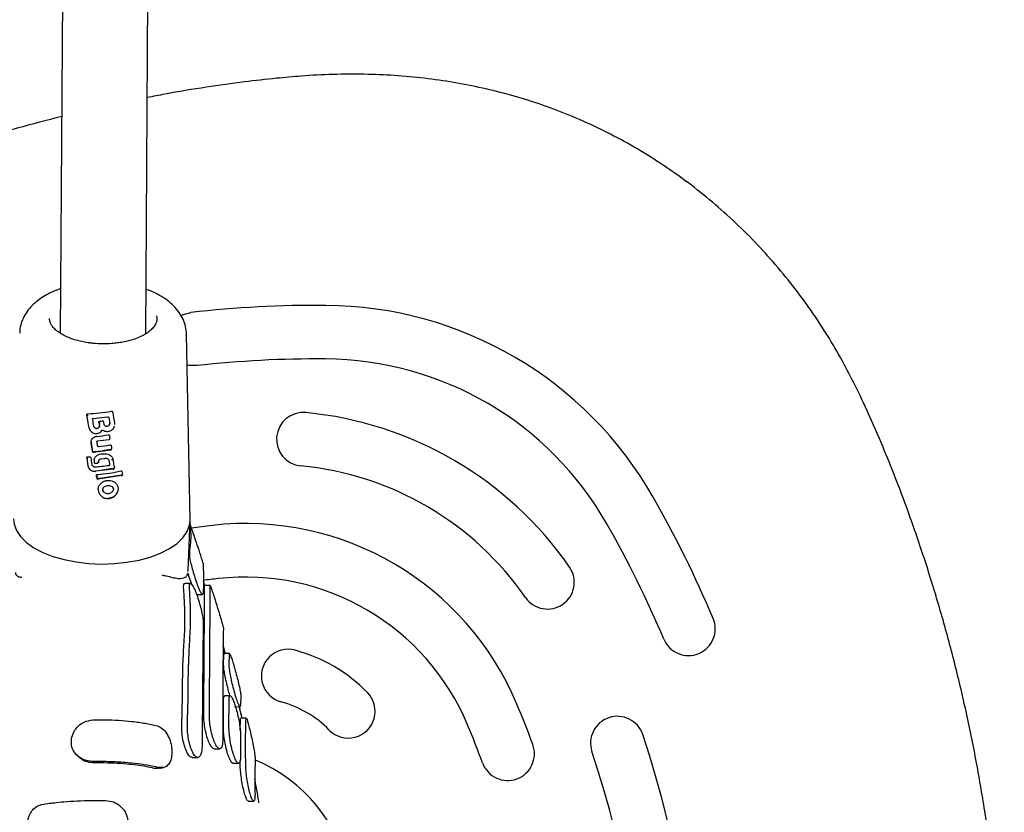
# Model space of a CAD drawing. Units: millimetres. Extents: x -1209 to 21000, y 0 to 11563.
# Drawn here: x 8823 to 9007, y 4092 to 4240 of the extents above; entities that cross this region are included whole.
import ezdxf

# ---------------------------------------------------------------- set-up
doc = ezdxf.new("R2010")
doc.units = ezdxf.units.MM

# ---------------------------------------------------------------- blocks, each defined once
blk = doc.blocks.new('9403 - DWG')
at = {"color": 7, "linetype": 'Continuous', "lineweight": 25}
for p, q in [((21386.48, 38229.79), (21386.48, 38109.74)), ((21402.48, 38109.74), (21402.48, 38229.79)), ((21410.97, 38075.01), (21410.07, 38109.73)), ((21391.58, 38094.55), (21391.58, 38094.5)), ((21391.58, 38094.52), (21391.59, 38094.45)), ((21391.58, 38094.52), (21391.58, 38094.52)), ((21391.58, 38094.5), (21391.58, 38094.5)), ((21392, 38092.06), (21391.58, 38094.48)), ((21392.76, 38093.86), (21395.42, 38094.18)), ((21393.8, 38093.16), (21393.8, 38093.13)), ((21393.8, 38093.15), (21393.81, 38093.08)), ((21393.8, 38093.11), (21393.91, 38092.52)), ((21393.81, 38093.09), (21393.91, 38092.5)), ((21395.65, 38094.04), (21395.84, 38092.98)), ((21395.66, 38094.03), (21395.85, 38092.96)), ((21396.75, 38092.89), (21396.74, 38092.75)), ((21392.38, 38089.47), (21392.39, 38089.34)), ((21392.39, 38089.3), (21392.42, 38089.71)), ((21392.39, 38089.55), (21392.4, 38089.28)), ((21393.43, 38089.51), (21393.43, 38089.49)), ((21393.6, 38089.66), (21395.71, 38089.96)), ((21395.88, 38090.19), (21395.88, 38090.15)), ((21395.88, 38090.12), (21395.89, 38090.15)), ((21395.88, 38090.12), (21395.88, 38090.11)), ((21395.88, 38090.1), (21395.88, 38090.09)), ((21392.63, 38087.71), (21392.39, 38089.29)), ((21392.63, 38087.67), (21392.63, 38087.71)), ((21392.84, 38087.66), (21394.48, 38087.84)), ((21392.85, 38087.55), (21392.84, 38087.54)), ((21392.85, 38087.56), (21396.06, 38087.99)), ((21395.99, 38088.08), (21394.48, 38087.84)), ((21396.23, 38088.22), (21396.22, 38088.19)), ((21396.22, 38088.15), (21396.23, 38088.19)), ((21396.22, 38088.13), (21396.22, 38088.12)), ((21391.6, 38086.51), (21391.6, 38086.46)), ((21391.61, 38086.47), (21391.61, 38086.41)), ((21391.61, 38086.44), (21391.6, 38086.45)), ((21391.61, 38086.44), (21391.82, 38084.99)), ((21392.96, 38086.06), (21392.97, 38086)), ((21393.78, 38085.8), (21393.78, 38085.73)), ((21393.78, 38085.7), (21393.78, 38085.73)), ((21394.37, 38086.32), (21394.97, 38086.4)), ((21395.78, 38085.91), (21395.78, 38085.9)), ((21395.78, 38085.9), (21395.87, 38085.28)), ((21396.46, 38086.32), (21396.46, 38086.27)), ((21392.98, 38085.62), (21392.97, 38085.65)), ((21393.18, 38085.48), (21393.59, 38085.51)), ((21396.58, 38084.41), (21393.22, 38083.99)), ((21396.53, 38084.5), (21394.48, 38084.21)), ((21395.88, 38085.27), (21395.87, 38085.25)), ((21396.76, 38084.55), (21396.75, 38084.54)), ((21396.76, 38084.57), (21396.76, 38084.61)), ((21396.76, 38084.57), (21396.76, 38084.56)), ((21393.43, 38083.21), (21393.43, 38083.18)), ((21393.43, 38083.19), (21393.44, 38083.14)), ((21393.43, 38083.16), (21393.43, 38083.18)), ((21393.43, 38083.18), (21393.43, 38083.18)), ((21393.52, 38082.67), (21393.43, 38083.16)), ((21393.44, 38083.14), (21393.52, 38082.64)), ((21398.11, 38083.2), (21393.74, 38082.52)), ((21394.48, 38082.7), (21393.75, 38082.63)), ((21398.08, 38083.29), (21394.48, 38082.7)), ((21398.28, 38083.36), (21398.29, 38083.41)), ((21398.28, 38083.36), (21398.28, 38083.35)), ((21398.28, 38083.33), (21398.28, 38083.33)), ((21410.7, 38065.64), (21410.97, 38074.78)), ((21410.64, 38065.35), (21410.7, 38065.65)), ((21410.69, 38065.67), (21410.7, 38065.77)), ((21411.12, 38063.1), (21410.05, 38063.1)), ((21413.76, 38062.76), (21413.78, 38062.73)), ((21414.83, 38062.77), (21413.78, 38062.77)), ((21414.81, 38062.76), (21414.83, 38062.73)), ((21412.34, 38061.1), (21413.39, 38061.1)), ((21417.78, 38049.95), (21417.29, 38051.67)), ((21417.67, 38049.99), (21417.29, 38051.24)), ((21417.42, 38047.9), (21417.45, 38049.99)), ((21417.45, 38049.99), (21417.49, 38050.03)), ((21418.53, 38050.08), (21417.49, 38050.08)), ((21418.46, 38047.9), (21418.49, 38049.99)), ((21418.49, 38049.99), (21418.53, 38050.03)), ((21418.69, 38042.17), (21417.65, 38042.17)), ((21420.68, 38042.16), (21420.63, 38040.45)), ((21417.45, 38036.24), (21417.42, 38041.3)), ((21418.49, 38036.24), (21418.46, 38041.3)), ((21419.51, 38040.17), (21420.54, 38040.17)), ((21420.91, 38038.04), (21420.39, 38040.17)), ((21420.63, 38040.45), (21420.57, 38040.18)), ((21409.66, 38036.38), (21409.66, 38037.87)), ((21410.72, 38036.38), (21410.73, 38038.65)), ((21420.59, 38035.69), (21420.63, 38037.91)), ((21420.63, 38037.91), (21420.68, 38038)), ((21421.7, 38038.04), (21420.68, 38038.04)), ((21421.66, 38037.91), (21421.7, 38038)), ((21420.63, 38035.05), (21420.68, 38030.91)), ((21411.62, 38030.64), (21412.68, 38030.64)), ((21415.74, 38032.27), (21416.78, 38032.27)), ((21404.56, 38028.54), (21405.26, 38028.72)), ((21419.28, 38029.58), (21420.32, 38029.58)), ((21420.63, 38029.34), (21420.62, 38030.08)), ((21422.17, 38022.54), (21423.19, 38022.54))]:
    blk.add_line(p, q, dxfattribs=at)
at = {"color": 7, "linetype": 'Continuous', "lineweight": 25, "flags": 128}
for points in [[(21409.02, 38113.19), (21409.48, 38113.41), (21410.86, 38113.78)], [(21404.47, 38113.08), (21404.48, 38113.06), (21404.52, 38112.56)], [(21412.03, 38103.85), (21410.61, 38103.89), (21410.22, 38103.97)], [(21391.58, 38094.48), (21391.58, 38094.51), (21391.58, 38094.52)], [(21395.66, 38094.03), (21395.66, 38094.03), (21395.65, 38094.05)], [(21396.22, 38088.15), (21396.22, 38088.15), (21396.22, 38088.15)], [(21393.78, 38085.69), (21393.77, 38085.68), (21393.76, 38085.65)], [(21393.16, 38084.09), (21393.17, 38084.05), (21393.18, 38084.01), (21393.19, 38083.99), (21393.19, 38083.97), (21393.2, 38083.96), (21393.21, 38083.96), (21393.21, 38083.97), (21393.22, 38083.99)], [(21393.53, 38082.63), (21393.53, 38082.63), (21393.52, 38082.67)], [(21395.55, 38079), (21395.55, 38078.96), (21395.55, 38078.92), (21395.54, 38078.9), (21395.54, 38078.88), (21395.54, 38078.87), (21395.53, 38078.87), (21395.53, 38078.88), (21395.52, 38078.9)], [(21377.98, 38075.01), (21378.08, 38074), (21378.52, 38072.82), (21379.3, 38071.68), (21380.4, 38070.61), (21381.8, 38069.63), (21383.47, 38068.76), (21385.38, 38068.03), (21387.48, 38067.44), (21389.73, 38067.01), (21392.08, 38066.75), (21394.48, 38066.66)], [(21394.48, 38066.66), (21396.88, 38066.75), (21399.23, 38067.01), (21401.48, 38067.44), (21403.58, 38068.03), (21405.49, 38068.76), (21407.16, 38069.63), (21408.56, 38070.61), (21409.66, 38071.68), (21410.44, 38072.82), (21410.88, 38074), (21410.97, 38075.01)]]:
    blk.add_lwpolyline(points, dxfattribs=at)
at = {"color": 7, "linetype": 'Continuous', "lineweight": 25}
for centre, radius, start, end in [((21436.06, 37900.26), 215, 90, 96.7316), ((21436.06, 38044.3), 70.96, 30, 90), ((21436.06, 37900.26), 205, 90, 96.7316), ((21436.06, 38044.3), 60.96, 30, 90), ((21432.03, 38090.22), 5, 84.95, 264.95), ((21426.51, 38027.76), 67.7, 35.05, 84.95), ((21394.89, 38086.41), 0.0734, 347.503, 11.0966), ((21426.51, 38027.76), 57.7, 35.05, 84.95), ((21311.32, 37972.28), 215, 23.2684, 30), ((21311.32, 37972.28), 205, 23.2684, 30), ((21436.06, 37900.26), 175, 96.8811, 98.1508), ((21421.68, 38019.4), 55, 23.1189, 96.8811), ((21477.84, 38063.77), 5, 215.05, 35.05), ((21436.06, 37900.26), 165, 96.8811, 97.8523), ((21421.68, 38019.4), 45, 23.1189, 96.8811), ((21504.24, 38055.24), 5, 203.2684, 23.2684), ((21429.48, 38045.95), 5, 75.1125, 255.1125), ((21423.06, 38021.79), 30, 44.8875, 75.1125), ((21440.77, 38039.43), 5, 224.8875, 44.8875), ((21423.06, 38021.79), 20, 44.8875, 75.1125), ((21311.32, 37972.28), 175, 20.4533, 23.1189), ((21491.08, 38033.82), 5, 18.8972, 198.8972), ((21311.32, 37972.28), 165, 20.4533, 23.1189), ((21311.32, 37972.28), 195, 341.1028, 18.8972), ((21470.6, 38031.69), 5, 200.4533, 20.4533), ((21311.32, 37972.28), 185, 341.1028, 18.8972), ((21411.94, 38002.53), 30, 12.0236, 67.6224)]:
    blk.add_arc(centre, radius, start, end, dxfattribs=at)
for centre, major_axis, ratio, start_param, end_param in [((21394.42, 38103.2), (15.69, 2.86), 0.510472, 4.448641, 4.727458), ((21396.79, 38102.75), (-15.67, 88.95), 0.019551, 1.653436, 1.678453), ((21396.88, 38079.82), (-16.27, 92.33), 0.019551, 1.416619, 1.430214), ((21394.42, 38101.66), (15.73, 2.87), 0.510472, 4.590598, 4.620497), ((21396.83, 38091.32), (-15.97, 90.63), 0.019551, 1.546088, 1.55084), ((21397.41, 38073.31), (-16.46, 112.48), 0.014137, 1.424381, 1.430825), ((21394.42, 38098.93), (15.8, 2.9), 0.510308, 4.556891, 4.691225), ((21396.84, 38095.05), (-15.87, 90.74), 0.019306, 1.615674, 1.620984), ((21394.42, 38097.02), (15.85, 2.91), 0.510308, 4.577462, 4.71255), ((21397.32, 38091.5), (-15.99, 109.24), 0.014137, 1.593521, 1.598779), ((21394.43, 38095.2), (15.92, 2.43), 0.514101, 4.466956, 4.488671), ((21397.43, 38063), (-16.73, 113.48), 0.014316, 1.359931, 1.370919), ((21394.5, 38095.62), (15.95, -0.92), 0.521442, 4.752162, 4.781031), ((21396.82, 38094.55), (-15.88, 90.16), 0.019551, 1.658778, 1.677371), ((21394.43, 38093.31), (15.97, 2.44), 0.514101, 4.554961, 4.71321), ((21394.43, 38091.86), (16, 2.44), 0.514101, 4.582262, 4.856309), ((21396.79, 38101.9), (-15.69, 89.07), 0.019551, 1.770177, 1.775921)]:
    blk.add_ellipse(centre, major_axis=major_axis, ratio=ratio, start_param=start_param, end_param=end_param, dxfattribs=at)
for points, knots in [([(21563.38, 37956.83), (21563.47, 37958.76), (21563.7, 37964), (21563.82, 37972.54), (21563.66, 37982.43), (21563.19, 37992.29), (21562.4, 38002.1), (21561.3, 38011.86), (21559.88, 38021.55), (21558.16, 38031.18), (21556.13, 38040.73), (21553.8, 38050.19), (21551.16, 38059.56), (21548.22, 38068.84), (21545.2, 38077.4), (21542.34, 38084.79), (21539.59, 38091.37), (21536.98, 38097.16), (21534.29, 38102.59), (21531.66, 38107.35), (21528.76, 38112.03), (21525.55, 38116.65), (21522.01, 38121.19), (21518.2, 38125.56), (21514.16, 38129.72), (21509.9, 38133.63), (21505.44, 38137.3), (21500.8, 38140.69), (21495.99, 38143.81), (21491.03, 38146.64), (21485.92, 38149.17), (21480.76, 38151.38), (21475.57, 38153.25), (21470.38, 38154.81), (21465.09, 38156.09), (21459.7, 38157.11), (21454.21, 38157.86), (21448.61, 38158.34), (21442.91, 38158.54), (21437.11, 38158.47), (21431.65, 38158.14), (21426.15, 38157.6), (21420.22, 38156.9), (21413.27, 38155.88), (21407.22, 38154.85), (21403.57, 38154.1), (21402.48, 38153.87)], [0, 0, 0, 0, 0.019119, 0.051768, 0.084328, 0.116798, 0.149183, 0.181492, 0.21373, 0.245907, 0.278029, 0.310106, 0.342148, 0.374164, 0.406145, 0.431843, 0.452447, 0.476637, 0.494715, 0.512519, 0.530436, 0.549072, 0.568156, 0.587252, 0.60633, 0.625371, 0.644362, 0.663292, 0.682153, 0.700939, 0.719649, 0.738412, 0.756319, 0.774067, 0.791948, 0.809995, 0.828245, 0.846741, 0.865526, 0.88464, 0.904124, 0.919585, 0.939425, 0.96318, 0.989004, 1, 1, 1, 1]), ([(21386.48, 38150.24), (21383.71, 38149.51), (21377.83, 38147.96), (21368.93, 38145.22), (21359.76, 38142.1), (21350.66, 38138.67), (21341.62, 38134.93), (21332.68, 38130.89), (21323.84, 38126.55), (21315.14, 38121.93), (21306.56, 38117.03), (21298.13, 38111.84), (21289.91, 38106.41), (21281.88, 38100.74), (21274.06, 38094.82), (21266.42, 38088.65), (21259.01, 38082.25), (21251.82, 38075.63), (21244.87, 38068.8), (21238.12, 38061.72), (21231.87, 38054.74), (21226.31, 38048.1), (21221.52, 38042.03), (21217.33, 38036.43), (21213.67, 38031.14), (21210.49, 38026.1), (21207.65, 38021.12), (21205.14, 38016.17), (21202.93, 38011.21), (21201.01, 38006.23), (21199.34, 38001.1), (21197.93, 37995.82), (21196.79, 37990.36), (21195.95, 37984.85), (21195.42, 37979.26), (21195.19, 37973.63), (21195.27, 37967.97), (21195.67, 37962.32), (21196.38, 37956.69), (21197.41, 37951.1), (21198.74, 37945.57), (21200.38, 37940.15), (21202.27, 37934.94), (21204.4, 37929.94), (21206.75, 37925.09), (21209.37, 37920.3), (21212.25, 37915.56), (21215.4, 37910.83), (21218.84, 37906.06), (21222.67, 37901.07), (21227.31, 37895.24), (21232.83, 37888.72), (21239.14, 37881.73), (21245.73, 37874.89), (21252.6, 37868.19), (21259.74, 37861.66), (21267.15, 37855.31), (21274.8, 37849.17), (21282.66, 37843.25), (21290.7, 37837.59), (21298.92, 37832.19), (21307.31, 37827.06), (21315.85, 37822.2), (21324.54, 37817.62), (21333.37, 37813.32), (21342.34, 37809.31), (21351.44, 37805.58), (21360.65, 37802.14), (21369.98, 37799.01), (21378.59, 37796.39), (21384.13, 37794.95), (21386.48, 37794.34)], [0, 0, 0, 0, 0.015493, 0.032947, 0.050429, 0.067962, 0.085569, 0.103385, 0.121101, 0.138884, 0.156735, 0.174603, 0.192428, 0.210095, 0.22783, 0.245567, 0.263236, 0.280861, 0.298464, 0.316017, 0.333874, 0.349161, 0.362927, 0.375782, 0.387106, 0.39784, 0.408159, 0.418173, 0.427962, 0.437585, 0.447087, 0.457179, 0.467159, 0.477257, 0.48739, 0.497557, 0.507754, 0.517978, 0.528224, 0.538485, 0.548754, 0.559039, 0.569114, 0.578766, 0.588499, 0.598341, 0.608347, 0.618594, 0.629193, 0.640297, 0.652717, 0.669572, 0.686559, 0.703714, 0.721032, 0.738505, 0.756116, 0.773854, 0.79162, 0.809375, 0.827121, 0.84486, 0.862594, 0.880325, 0.898057, 0.91579, 0.933527, 0.95127, 0.969022, 0.986842, 1, 1, 1, 1]), ([(21386.48, 38118.04), (21386.18, 38117.94), (21385.39, 38117.66), (21384.19, 38117.09), (21382.89, 38116.32), (21381.71, 38115.41), (21380.69, 38114.37), (21379.86, 38113.2), (21379.27, 38111.92), (21378.93, 38110.73), (21378.93, 38109.98), (21378.93, 38109.71)], [0, 0, 0, 0, 0.0709631, 0.1914283, 0.3147496, 0.4398423, 0.5647033, 0.6877547, 0.8088695, 0.9295972, 1, 1, 1, 1]), ([(21410.04, 38109.67), (21410.05, 38109.78), (21410.08, 38110.39), (21409.83, 38111.48), (21409.3, 38112.85), (21408.48, 38114.12), (21407.41, 38115.27), (21406.12, 38116.3), (21404.65, 38117.15), (21403.43, 38117.73), (21402.67, 38117.98), (21402.48, 38118.04)], [0, 0, 0, 0, 0.02804, 0.156174, 0.278854, 0.406989, 0.541868, 0.681545, 0.820903, 0.955016, 1, 1, 1, 1]), ([(21384.63, 38111.71), (21384.6, 38111.76), (21384.47, 38112.02), (21384.46, 38112.27), (21384.44, 38112.48)], [0, 0, 0, 0, 0.201087, 1, 1, 1, 1]), ([(21394.48, 38107.81), (21393.87, 38107.82), (21393.01, 38107.84), (21391.79, 38107.98), (21390.78, 38108.14), (21389.66, 38108.39), (21388.58, 38108.72), (21387.56, 38109.13), (21386.66, 38109.59), (21385.89, 38110.11), (21385.28, 38110.67), (21384.84, 38111.21), (21384.69, 38111.56), (21384.63, 38111.71)], [0, 0, 0, 0, 0.1307303, 0.1830352, 0.2689461, 0.3564152, 0.4484077, 0.5422717, 0.6370209, 0.7320967, 0.8276228, 0.9246271, 1, 1, 1, 1]), ([(21404.46, 38113.01), (21404.48, 38112.88), (21404.57, 38112.48), (21404.44, 38111.86), (21404.07, 38111.14), (21403.5, 38110.48), (21402.74, 38109.87), (21401.81, 38109.32), (21400.73, 38108.84), (21399.52, 38108.45), (21398.32, 38108.16), (21397.18, 38107.98), (21395.94, 38107.84), (21395.04, 38107.82), (21394.48, 38107.81)], [0, 0, 0, 0, 0.052562, 0.164155, 0.257764, 0.346591, 0.434059, 0.520915, 0.606972, 0.690474, 0.776842, 0.840617, 0.90176, 1, 1, 1, 1]), ([(21396.12, 38095.23), (21396.13, 38095.24), (21396.16, 38095.24), (21396.22, 38095.23), (21396.28, 38095.21), (21396.33, 38095.17), (21396.35, 38095.13), (21396.35, 38095.1), (21396.35, 38095.1)], [0, 0, 0, 0, 0.098439, 0.314586, 0.530788, 0.745548, 0.958309, 1, 1, 1, 1]), ([(21391.58, 38094.55), (21391.58, 38094.57), (21391.58, 38094.6), (21391.6, 38094.65), (21391.64, 38094.69), (21391.69, 38094.71), (21391.73, 38094.72), (21391.75, 38094.72)], [0, 0, 0, 0, 0.153402, 0.376767, 0.600041, 0.826381, 1, 1, 1, 1]), ([(21391.79, 38094.36), (21391.77, 38094.36), (21391.72, 38094.37), (21391.65, 38094.4), (21391.61, 38094.43), (21391.58, 38094.46), (21391.58, 38094.47), (21391.58, 38094.48)], [0, 0, 0, 0, 0.222757, 0.455479, 0.710611, 0.851164, 1, 1, 1, 1]), ([(21392.59, 38093.7), (21392.6, 38093.72), (21392.6, 38093.76), (21392.63, 38093.81), (21392.67, 38093.84), (21392.72, 38093.85), (21392.75, 38093.85), (21392.76, 38093.86)], [0, 0, 0, 0, 0.239015, 0.499181, 0.678452, 0.821522, 1, 1, 1, 1]), ([(21393.8, 38093.16), (21393.8, 38093.17), (21393.8, 38093.21), (21393.82, 38093.26), (21393.86, 38093.3), (21393.92, 38093.33), (21393.95, 38093.34), (21393.97, 38093.34)], [0, 0, 0, 0, 0.159068, 0.388528, 0.617629, 0.846746, 1, 1, 1, 1]), ([(21394.05, 38092.98), (21394.02, 38092.98), (21393.96, 38092.99), (21393.89, 38093.01), (21393.83, 38093.05), (21393.81, 38093.08), (21393.8, 38093.1), (21393.8, 38093.11)], [0, 0, 0, 0, 0.220174, 0.451385, 0.707964, 0.850373, 1, 1, 1, 1]), ([(21394.67, 38093.25), (21394.66, 38093.27), (21394.65, 38093.31), (21394.61, 38093.36), (21394.55, 38093.39), (21394.5, 38093.4), (21394.46, 38093.4), (21394.45, 38093.4), (21394.44, 38093.4)], [0, 0, 0, 0, 0.214758, 0.429526, 0.644094, 0.874993, 0.902025, 1, 1, 1, 1]), ([(21395.42, 38094.15), (21395.45, 38094.15), (21395.51, 38094.16), (21395.59, 38094.13), (21395.64, 38094.09), (21395.65, 38094.05), (21395.66, 38094.03)], [0, 0, 0, 0, 0.264067, 0.517536, 0.762314, 1, 1, 1, 1]), ([(21392, 38092.06), (21392.04, 38091.94), (21392.11, 38091.71), (21392.36, 38091.4), (21392.69, 38091.18), (21393.08, 38091.05), (21393.5, 38091.04), (21393.89, 38091.15), (21394.23, 38091.36), (21394.37, 38091.56), (21394.44, 38091.66)], [0, 0, 0, 0, 0.125429, 0.250229, 0.374942, 0.499975, 0.624732, 0.749981, 0.875009, 1, 1, 1, 1]), ([(21392.81, 38092.45), (21392.83, 38092.39), (21392.86, 38092.28), (21392.98, 38092.15), (21393.14, 38092.05), (21393.32, 38092), (21393.51, 38092.01), (21393.68, 38092.08), (21393.82, 38092.19), (21393.9, 38092.34), (21393.92, 38092.45), (21393.91, 38092.51), (21393.91, 38092.51)], [0, 0, 0, 0, 0.110548, 0.221019, 0.332533, 0.441484, 0.555003, 0.662523, 0.774777, 0.883966, 0.993454, 1, 1, 1, 1]), ([(21393.91, 38092.52), (21393.91, 38092.46), (21393.92, 38092.33), (21393.84, 38092.22), (21393.8, 38092.16)], [0, 0, 0, 0, 0.500915, 1, 1, 1, 1]), ([(21394.21, 38091.64), (21394.24, 38091.63), (21394.28, 38091.61), (21394.34, 38091.61), (21394.37, 38091.61), (21394.4, 38091.61), (21394.43, 38091.63), (21394.44, 38091.65), (21394.44, 38091.66)], [0, 0, 0, 0, 0.239475, 0.368373, 0.5, 0.631627, 0.760525, 1, 1, 1, 1]), ([(21394.43, 38091.63), (21394.43, 38091.64), (21394.44, 38091.65), (21394.46, 38091.67), (21394.48, 38091.68), (21394.5, 38091.68), (21394.53, 38091.68), (21394.55, 38091.68), (21394.58, 38091.67), (21394.59, 38091.66), (21394.6, 38091.66)], [0, 0, 0, 0, 0.11879, 0.2419376, 0.3663825, 0.4889859, 0.6128446, 0.7412957, 0.8713796, 1, 1, 1, 1]), ([(21394.59, 38091.69), (21394.7, 38091.63), (21394.92, 38091.5), (21395.32, 38091.43), (21395.72, 38091.47), (21396.1, 38091.61), (21396.42, 38091.84), (21396.65, 38092.14), (21396.71, 38092.38), (21396.74, 38092.49)], [0, 0, 0, 0, 0.143078, 0.286027, 0.429189, 0.571913, 0.714631, 0.857391, 1, 1, 1, 1]), ([(21394.74, 38092.82), (21394.76, 38092.77), (21394.79, 38092.66), (21394.91, 38092.53), (21395.07, 38092.44), (21395.26, 38092.41), (21395.44, 38092.43), (21395.62, 38092.51), (21395.75, 38092.63), (21395.83, 38092.78), (21395.85, 38092.91), (21395.84, 38092.98), (21395.84, 38093)], [0, 0, 0, 0, 0.10795, 0.215754, 0.324866, 0.429709, 0.539306, 0.644107, 0.753972, 0.861073, 0.968032, 1, 1, 1, 1]), ([(21395.84, 38092.98), (21395.84, 38092.92), (21395.85, 38092.79), (21395.78, 38092.67), (21395.74, 38092.61)], [0, 0, 0, 0, 0.500403, 1, 1, 1, 1]), ([(21392.39, 38089.35), (21392.39, 38089.47), (21392.38, 38089.71), (21392.54, 38090.05), (21392.81, 38090.31), (21393.13, 38090.47), (21393.36, 38090.5), (21393.44, 38090.52)], [0, 0, 0, 0, 0.21561, 0.431229, 0.646963, 0.864616, 1, 1, 1, 1]), ([(21393.43, 38089.47), (21393.43, 38089.49), (21393.43, 38089.53), (21393.45, 38089.57), (21393.47, 38089.61), (21393.52, 38089.64), (21393.57, 38089.65), (21393.6, 38089.66)], [0, 0, 0, 0, 0.238335, 0.366538, 0.500482, 0.750091, 1, 1, 1, 1]), ([(21395.57, 38090.81), (21395.59, 38090.81), (21395.64, 38090.81), (21395.7, 38090.79), (21395.76, 38090.76), (21395.79, 38090.71), (21395.8, 38090.68), (21395.8, 38090.67)], [0, 0, 0, 0, 0.215483, 0.430996, 0.645741, 0.859315, 1, 1, 1, 1]), ([(21395.71, 38089.93), (21395.73, 38089.93), (21395.77, 38089.94), (21395.82, 38089.97), (21395.86, 38090.03), (21395.88, 38090.07), (21395.88, 38090.1)], [0, 0, 0, 0, 0.202153, 0.445956, 0.719491, 1, 1, 1, 1]), ([(21392.41, 38089.26), (21392.45, 38089.02), (21392.52, 38088.48), (21392.6, 38087.95), (21392.65, 38087.66)], [0, 0, 0, 0, 0.4524794, 1, 1, 1, 1]), ([(21392.63, 38087.68), (21392.64, 38087.66), (21392.66, 38087.61), (21392.71, 38087.56), (21392.78, 38087.53), (21392.82, 38087.53), (21392.84, 38087.53)], [0, 0, 0, 0, 0.256401, 0.520516, 0.773343, 1, 1, 1, 1]), ([(21393.54, 38088.77), (21393.54, 38088.75), (21393.55, 38088.72), (21393.59, 38088.67), (21393.65, 38088.63), (21393.71, 38088.61), (21393.75, 38088.62), (21393.76, 38088.62)], [0, 0, 0, 0, 0.211646, 0.423289, 0.634981, 0.846387, 1, 1, 1, 1]), ([(21395.91, 38088.94), (21395.93, 38088.94), (21395.98, 38088.94), (21396.04, 38088.92), (21396.1, 38088.89), (21396.13, 38088.84), (21396.14, 38088.81), (21396.14, 38088.8)], [0, 0, 0, 0, 0.212782, 0.425602, 0.637398, 0.847508, 1, 1, 1, 1]), ([(21396.06, 38087.96), (21396.07, 38087.97), (21396.11, 38087.98), (21396.16, 38088.01), (21396.2, 38088.06), (21396.22, 38088.11), (21396.22, 38088.13)], [0, 0, 0, 0, 0.203393, 0.447245, 0.720005, 1, 1, 1, 1]), ([(21391.6, 38086.51), (21391.6, 38086.52), (21391.6, 38086.56), (21391.63, 38086.6), (21391.67, 38086.65), (21391.72, 38086.67), (21391.76, 38086.67), (21391.78, 38086.67)], [0, 0, 0, 0, 0.167219, 0.387153, 0.607136, 0.830157, 1, 1, 1, 1]), ([(21391.6, 38086.46), (21391.6, 38086.46), (21391.6, 38086.46), (21391.6, 38086.46), (21391.6, 38086.46), (21391.6, 38086.46), (21391.6, 38086.46), (21391.6, 38086.45), (21391.6, 38086.45), (21391.6, 38086.45), (21391.6, 38086.45)], [0, 0, 0, 0, 0.178132, 0.216281, 0.251816, 0.28635, 0.322863, 0.365099, 0.558426, 1, 1, 1, 1]), ([(21391.82, 38086.31), (21391.79, 38086.31), (21391.74, 38086.32), (21391.68, 38086.35), (21391.63, 38086.39), (21391.61, 38086.42), (21391.61, 38086.43), (21391.61, 38086.44)], [0, 0, 0, 0, 0.222696, 0.4554015, 0.710568, 0.8511531, 1, 1, 1, 1]), ([(21392.12, 38086.68), (21392.13, 38086.68), (21392.16, 38086.68), (21392.21, 38086.67), (21392.27, 38086.64), (21392.32, 38086.59), (21392.34, 38086.55), (21392.34, 38086.52), (21392.34, 38086.52)], [0, 0, 0, 0, 0.081994, 0.298872, 0.515747, 0.732566, 0.948402, 1, 1, 1, 1]), ([(21392.97, 38086.01), (21392.97, 38086), (21392.94, 38085.88), (21392.96, 38085.76), (21392.97, 38085.65)], [0, 0, 0, 0, 0.140258, 1, 1, 1, 1]), ([(21392.98, 38086.04), (21392.98, 38086.08), (21392.98, 38086.28), (21393.15, 38086.61), (21393.49, 38086.97), (21393.96, 38087.2), (21394.37, 38087.28), (21394.59, 38087.28), (21394.65, 38087.28)], [0, 0, 0, 0, 0.055764, 0.276983, 0.498885, 0.720725, 0.929431, 1, 1, 1, 1]), ([(21393.59, 38085.51), (21393.61, 38085.51), (21393.65, 38085.52), (21393.7, 38085.55), (21393.75, 38085.6), (21393.77, 38085.65), (21393.77, 38085.67)], [0, 0, 0, 0, 0.207745, 0.456312, 0.729249, 1, 1, 1, 1]), ([(21393.78, 38085.78), (21393.79, 38085.85), (21393.8, 38085.99), (21393.94, 38086.17), (21394.13, 38086.31), (21394.29, 38086.34), (21394.37, 38086.36)], [0, 0, 0, 0, 0.250491, 0.500098, 0.750034, 1, 1, 1, 1]), ([(21393.82, 38085.98), (21393.8, 38085.94), (21393.78, 38085.88), (21393.78, 38085.82), (21393.78, 38085.8)], [0, 0, 0, 0, 0.704771, 1, 1, 1, 1]), ([(21394.97, 38086.43), (21395.06, 38086.43), (21395.25, 38086.44), (21395.51, 38086.33), (21395.71, 38086.15), (21395.76, 38085.99), (21395.78, 38085.91)], [0, 0, 0, 0, 0.250684, 0.500475, 0.750114, 1, 1, 1, 1]), ([(21395.11, 38087.27), (21395.27, 38087.25), (21395.6, 38087.21), (21396.02, 38087), (21396.33, 38086.69), (21396.42, 38086.43), (21396.46, 38086.32)], [0, 0, 0, 0, 0.257211, 0.514383, 0.771807, 1, 1, 1, 1]), ([(21396.46, 38086.27), (21396.46, 38086.26), (21396.45, 38086.24), (21396.42, 38086.2), (21396.38, 38086.17), (21396.34, 38086.15), (21396.29, 38086.13), (21396.26, 38086.12), (21396.24, 38086.12)], [0, 0, 0, 0, 0.173673, 0.404856, 0.541414, 0.688805, 0.843241, 1, 1, 1, 1]), ([(21391.82, 38084.99), (21391.86, 38084.85), (21391.94, 38084.57), (21392.28, 38084.22), (21392.72, 38084), (21393.05, 38083.99), (21393.22, 38083.99)], [0, 0, 0, 0, 0.250614, 0.500153, 0.749828, 1, 1, 1, 1]), ([(21392.52, 38085.29), (21392.53, 38085.24), (21392.56, 38085.12), (21392.68, 38084.98), (21392.85, 38084.87), (21393.02, 38084.82), (21393.12, 38084.82), (21393.17, 38084.82)], [0, 0, 0, 0, 0.214998, 0.429717, 0.648274, 0.860453, 1, 1, 1, 1]), ([(21392.98, 38085.63), (21392.99, 38085.61), (21393.01, 38085.56), (21393.06, 38085.51), (21393.12, 38085.48), (21393.17, 38085.48), (21393.19, 38085.48)], [0, 0, 0, 0, 0.257021, 0.521111, 0.773609, 1, 1, 1, 1]), ([(21395.7, 38085.1), (21395.72, 38085.11), (21395.76, 38085.12), (21395.82, 38085.16), (21395.86, 38085.21), (21395.87, 38085.26), (21395.87, 38085.29), (21395.87, 38085.29)], [0, 0, 0, 0, 0.225203, 0.450393, 0.675885, 0.901364, 1, 1, 1, 1]), ([(21395.87, 38085.29), (21395.87, 38085.27), (21395.87, 38085.24), (21395.86, 38085.19), (21395.83, 38085.15), (21395.8, 38085.12), (21395.76, 38085.09), (21395.72, 38085.08), (21395.7, 38085.07)], [0, 0, 0, 0, 0.223972, 0.349311, 0.491113, 0.652145, 0.79489, 1, 1, 1, 1]), ([(21396.59, 38084.38), (21396.6, 38084.38), (21396.64, 38084.39), (21396.69, 38084.43), (21396.74, 38084.48), (21396.75, 38084.52), (21396.76, 38084.55)], [0, 0, 0, 0, 0.201464, 0.443804, 0.716823, 1, 1, 1, 1]), ([(21396.76, 38084.65), (21396.76, 38084.64), (21396.76, 38084.63), (21396.76, 38084.61), (21396.76, 38084.61)], [0, 0, 0, 0, 0.7412677, 1, 1, 1, 1]), ([(21397.97, 38084.07), (21397.98, 38084.07), (21398.01, 38084.08), (21398.07, 38084.08), (21398.13, 38084.06), (21398.17, 38084.01), (21398.19, 38083.98), (21398.19, 38083.95), (21398.19, 38083.95)], [0, 0, 0, 0, 0.0845665, 0.3096021, 0.5348011, 0.7554653, 0.9690577, 1, 1, 1, 1]), ([(21393.43, 38083.21), (21393.43, 38083.23), (21393.43, 38083.26), (21393.45, 38083.31), (21393.49, 38083.35), (21393.55, 38083.38), (21393.58, 38083.39), (21393.6, 38083.39)], [0, 0, 0, 0, 0.155941, 0.380986, 0.605636, 0.830536, 1, 1, 1, 1]), ([(21393.67, 38083.03), (21393.64, 38083.03), (21393.58, 38083.04), (21393.5, 38083.07), (21393.44, 38083.11), (21393.44, 38083.14), (21393.43, 38083.16)], [0, 0, 0, 0, 0.2416068, 0.5005471, 0.7411926, 1, 1, 1, 1]), ([(21393.53, 38082.64), (21393.53, 38082.62), (21393.55, 38082.57), (21393.61, 38082.52), (21393.67, 38082.49), (21393.72, 38082.49), (21393.74, 38082.49)], [0, 0, 0, 0, 0.258049, 0.522878, 0.775113, 1, 1, 1, 1]), ([(21393.8, 38080.51), (21393.79, 38080.6), (21393.76, 38080.89), (21393.94, 38081.36), (21394.23, 38081.72), (21394.59, 38082), (21395, 38082.21), (21395.44, 38082.29), (21395.68, 38082.3), (21395.71, 38082.3)], [0, 0, 0, 0, 0.0983976, 0.3115866, 0.5239821, 0.5777156, 0.7730182, 0.9684682, 1, 1, 1, 1]), ([(21395.71, 38082.3), (21395.91, 38082.28), (21396.32, 38082.25), (21396.84, 38081.99), (21397.24, 38081.59), (21397.47, 38081.08), (21397.49, 38080.51), (21397.3, 38079.93), (21396.91, 38079.42), (21396.36, 38079.06), (21395.87, 38078.93), (21395.59, 38078.92), (21395.52, 38078.92)], [0, 0, 0, 0, 0.102471, 0.204877, 0.309216, 0.416732, 0.526261, 0.637024, 0.748853, 0.858996, 0.965648, 1, 1, 1, 1]), ([(21398.12, 38083.17), (21398.14, 38083.18), (21398.17, 38083.19), (21398.22, 38083.22), (21398.26, 38083.27), (21398.27, 38083.31), (21398.28, 38083.33)], [0, 0, 0, 0, 0.202477, 0.442929, 0.713987, 1, 1, 1, 1]), ([(21398.29, 38083.45), (21398.29, 38083.44), (21398.29, 38083.43), (21398.29, 38083.42), (21398.29, 38083.42)], [0, 0, 0, 0, 0.7410984, 1, 1, 1, 1]), ([(21393.77, 38080.64), (21393.79, 38080.43), (21393.82, 38080), (21394.14, 38079.51), (21394.49, 38079.21), (21394.8, 38079.04), (21395.15, 38078.93), (21395.4, 38078.91), (21395.52, 38078.9)], [0, 0, 0, 0, 0.247404, 0.495861, 0.621574, 0.747165, 0.873686, 1, 1, 1, 1]), ([(21394.61, 38080.6), (21394.62, 38080.65), (21394.64, 38080.76), (21394.71, 38080.9), (21394.81, 38081.03), (21394.99, 38081.18), (21395.28, 38081.3), (21395.66, 38081.36), (21396.03, 38081.31), (21396.3, 38081.18), (21396.47, 38081.03), (21396.56, 38080.9), (21396.61, 38080.76), (21396.61, 38080.66), (21396.62, 38080.61)], [0, 0, 0, 0, 0.059695, 0.119731, 0.180633, 0.24285, 0.369699, 0.49944, 0.629538, 0.757059, 0.819431, 0.880559, 0.94058, 1, 1, 1, 1]), ([(21394.77, 38080.16), (21394.74, 38080.21), (21394.67, 38080.3), (21394.62, 38080.45), (21394.62, 38080.55), (21394.61, 38080.6)], [0, 0, 0, 0, 0.338237, 0.670699, 1, 1, 1, 1]), ([(21394.62, 38080.63), (21394.62, 38080.56), (21394.63, 38080.4), (21394.75, 38080.2), (21394.95, 38080.02), (21395.22, 38079.89), (21395.57, 38079.83), (21395.94, 38079.88), (21396.27, 38080.04), (21396.5, 38080.26), (21396.6, 38080.46), (21396.61, 38080.58), (21396.62, 38080.62)], [0, 0, 0, 0, 0.087876, 0.175575, 0.268908, 0.374828, 0.494093, 0.624786, 0.757322, 0.857993, 0.959123, 1, 1, 1, 1]), ([(21395.52, 38078.9), (21395.65, 38078.9), (21395.9, 38078.91), (21396.38, 38079.05), (21396.92, 38079.38), (21397.32, 38079.94), (21397.5, 38080.39), (21397.47, 38080.6), (21397.47, 38080.6)], [0, 0, 0, 0, 0.1269515, 0.2525972, 0.5021912, 0.7502494, 0.9974597, 1, 1, 1, 1]), ([(21396.62, 38080.62), (21396.61, 38080.69), (21396.61, 38080.81), (21396.55, 38080.91), (21396.52, 38080.94)], [0, 0, 0, 0, 0.642747, 1, 1, 1, 1]), ([(21410.94, 38073.66), (21410.94, 38073.65), (21410.99, 38073.37), (21411.18, 38072.45), (21411.08, 38070.87), (21410.94, 38069.45), (21410.88, 38068.74)], [0, 0, 0, 0, 0.008958, 0.334473, 0.666041, 1, 1, 1, 1]), ([(21413.49, 38066.91), (21413.06, 38068.21), (21412.25, 38070.68), (21411.37, 38073.13), (21410.96, 38074.29)], [0, 0, 0, 0, 0.528426, 1, 1, 1, 1]), ([(21410.88, 38068.74), (21410.88, 38068.53), (21410.89, 38068.1), (21411.1, 38067.07), (21411.43, 38065.86), (21411.84, 38064.51), (21412.28, 38063.18), (21412.72, 38062.06), (21412.97, 38061.62), (21413.09, 38061.41)], [0, 0, 0, 0, 0.132855, 0.265588, 0.402085, 0.547993, 0.700834, 0.856086, 1, 1, 1, 1]), ([(21413.49, 38066.91), (21413.49, 38066.91), (21413.49, 38066.98), (21413.49, 38066.71), (21413.5, 38066.08), (21413.52, 38064.95), (21413.53, 38063.46), (21413.53, 38062.13), (21413.53, 38061.47)], [0, 0, 0, 0, 0.014514, 0.208522, 0.408164, 0.607807, 0.803211, 1, 1, 1, 1]), ([(21378.39, 38065), (21378.4, 38064.91), (21378.46, 38064.55), (21378.86, 38064.17), (21379.34, 38064.13), (21379.62, 38064.11)], [0, 0, 0, 0, 0.109857, 0.501224, 1, 1, 1, 1]), ([(21405.75, 38064.7), (21406.01, 38064.64), (21406.76, 38064.48), (21407.82, 38064.22), (21408.47, 38064.11), (21408.81, 38064.05)], [0, 0, 0, 0, 0.205724, 0.58213, 1, 1, 1, 1]), ([(21408.81, 38064.05), (21409.3, 38064.08), (21410.04, 38064.11), (21410.51, 38064.59), (21410.57, 38064.93), (21410.58, 38064.98)], [0, 0, 0, 0, 0.621208, 0.937183, 1, 1, 1, 1]), ([(21410.6, 38065.12), (21410.66, 38064.94), (21410.85, 38064.29), (21411.11, 38063.51), (21411.3, 38063.05), (21411.33, 38062.96)], [0, 0, 0, 0, 0.237097, 0.843632, 1, 1, 1, 1]), ([(21413.81, 38062.77), (21413.74, 38063.02), (21413.64, 38063.31), (21413.54, 38063.61), (21413.52, 38063.66)], [0, 0, 0, 0, 0.817939, 1, 1, 1, 1]), ([(21409.79, 38062.37), (21409.86, 38061.31), (21410.01, 38059.21), (21410.13, 38055.62), (21409.91, 38051.71), (21409.71, 38047.43), (21409.69, 38042.83), (21409.67, 38039.53), (21409.66, 38037.87)], [0, 0, 0, 0, 0.161618, 0.323165, 0.489146, 0.655131, 0.826966, 1, 1, 1, 1]), ([(21410.05, 38063.04), (21409.99, 38063.05), (21409.83, 38063.08), (21409.78, 38062.75), (21409.79, 38062.43), (21409.79, 38062.37)], [0, 0, 0, 0, 0.30933, 0.851317, 1, 1, 1, 1]), ([(21410.88, 38062.37), (21410.94, 38061.31), (21411.08, 38059.2), (21411.17, 38055.63), (21410.95, 38051.82), (21410.78, 38047.72), (21410.75, 38043.34), (21410.73, 38040.22), (21410.73, 38038.65)], [0, 0, 0, 0, 0.16648, 0.333995, 0.497982, 0.662943, 0.83094, 1, 1, 1, 1]), ([(21413.09, 38058.59), (21412.96, 38059.06), (21412.71, 38060), (21412.26, 38061.3), (21411.82, 38062.35), (21411.38, 38063.01), (21411.04, 38063.18), (21410.87, 38062.91), (21410.88, 38062.52), (21410.88, 38062.37)], [0, 0, 0, 0, 0.15145, 0.302762, 0.457192, 0.612501, 0.765327, 0.910229, 1, 1, 1, 1]), ([(21413.76, 38038.53), (21413.76, 38039.79), (21413.76, 38042.31), (21413.77, 38045.82), (21413.77, 38049.1), (21413.77, 38052.08), (21413.77, 38054.7), (21413.77, 38057), (21413.77, 38058.95), (21413.77, 38060.69), (21413.76, 38062.09), (21413.76, 38062.54), (21413.76, 38062.76)], [0, 0, 0, 0, 0.092897, 0.185794, 0.28139, 0.376986, 0.469883, 0.56278, 0.658375, 0.753971, 0.876238, 1, 1, 1, 1]), ([(21414.81, 38038.53), (21414.81, 38039.79), (21414.81, 38042.31), (21414.82, 38045.82), (21414.82, 38049.1), (21414.82, 38052.08), (21414.82, 38054.7), (21414.82, 38057), (21414.82, 38058.95), (21414.82, 38060.69), (21414.81, 38062.09), (21414.81, 38062.54), (21414.81, 38062.76)], [0, 0, 0, 0, 0.092897, 0.185794, 0.28139, 0.376986, 0.469883, 0.56278, 0.658375, 0.753971, 0.876238, 1, 1, 1, 1]), ([(21414.88, 38062.65), (21414.93, 38062.5), (21415.04, 38062.21), (21415.35, 38061.29), (21415.73, 38060.12), (21416.17, 38058.75), (21416.61, 38057.35), (21416.99, 38056.12), (21417.24, 38055.22), (21417.33, 38054.86), (21417.33, 38054.8), (21417.34, 38054.78)], [0, 0, 0, 0, 0.112776, 0.227606, 0.347237, 0.471983, 0.599974, 0.727399, 0.850265, 0.966915, 1, 1, 1, 1]), ([(21413.53, 38061.47), (21413.52, 38061.33), (21413.49, 38061.04), (21413.3, 38061.11), (21413.14, 38061.33), (21413.09, 38061.41)], [0, 0, 0, 0, 0.3876501, 0.7750075, 1, 1, 1, 1]), ([(21413.09, 38058.59), (21413.19, 38058.16), (21413.39, 38057.31), (21413.51, 38056.38), (21413.53, 38055.98), (21413.53, 38055.84)], [0, 0, 0, 0, 0.4032135, 0.8070905, 1, 1, 1, 1]), ([(21413.53, 38055.84), (21413.53, 38054.85), (21413.53, 38052.86), (21413.52, 38049.43), (21413.5, 38045.69), (21413.49, 38041.66), (21413.49, 38037.41), (21413.49, 38034.41), (21413.49, 38032.91)], [0, 0, 0, 0, 0.164479, 0.328958, 0.498214, 0.66747, 0.833147, 1, 1, 1, 1]), ([(21417.34, 38054.78), (21417.32, 38054.46), (21417.3, 38053.97), (21417.29, 38052.41), (21417.29, 38050.47), (21417.29, 38047.88), (21417.29, 38044.73), (21417.3, 38041.81), (21417.31, 38038.29), (21417.33, 38035.45), (21417.34, 38034.01)], [0, 0, 0, 0, 0.18568, 0.281299, 0.376919, 0.562599, 0.658218, 0.753837, 0.87617, 1, 1, 1, 1]), ([(21418.55, 38050.05), (21418.6, 38049.95), (21418.7, 38049.76), (21418.98, 38048.97), (21419.31, 38047.88), (21419.69, 38046.55), (21420.07, 38045.14), (21420.39, 38043.84), (21420.61, 38042.82), (21420.68, 38042.33), (21420.68, 38042.19), (21420.68, 38042.16)], [0, 0, 0, 0, 0.114609, 0.230918, 0.351014, 0.474984, 0.601211, 0.726731, 0.848659, 0.965919, 1, 1, 1, 1]), ([(21418.65, 38042.17), (21418.56, 38042.46), (21418.34, 38043.15), (21418.01, 38044.44), (21417.71, 38045.81), (21417.5, 38046.97), (21417.42, 38047.62), (21417.42, 38047.85), (21417.42, 38047.9)], [0, 0, 0, 0, 0.1445557, 0.3501134, 0.5538838, 0.7520776, 0.943641, 1, 1, 1, 1]), ([(21420.54, 38040.2), (21420.5, 38040.22), (21420.4, 38040.26), (21420.13, 38040.84), (21419.79, 38041.79), (21419.41, 38043.03), (21419.05, 38044.44), (21418.75, 38045.81), (21418.54, 38046.97), (21418.46, 38047.62), (21418.46, 38047.85), (21418.46, 38047.9)], [0, 0, 0, 0, 0.100139, 0.218325, 0.340707, 0.466954, 0.595013, 0.721967, 0.845468, 0.964864, 1, 1, 1, 1]), ([(21417.42, 38041.3), (21417.43, 38041.53), (21417.46, 38041.99), (21417.55, 38042.23), (21417.64, 38042.16), (21417.65, 38042.16)], [0, 0, 0, 0, 0.485842, 0.971451, 1, 1, 1, 1]), ([(21418.46, 38041.3), (21418.47, 38041.54), (21418.49, 38042.02), (21418.66, 38042.24), (21418.91, 38042.05), (21419.24, 38041.43), (21419.61, 38040.42), (21419.99, 38039.13), (21420.31, 38037.72), (21420.54, 38036.38), (21420.63, 38035.51), (21420.63, 38035.13), (21420.63, 38035.05)], [0, 0, 0, 0, 0.10287, 0.205691, 0.309913, 0.41733, 0.528099, 0.640995, 0.753647, 0.863536, 0.969411, 1, 1, 1, 1]), ([(21420.94, 38038.04), (21420.84, 38038.45), (21420.67, 38039.17), (21420.49, 38039.88), (21420.41, 38040.17)], [0, 0, 0, 0, 0.582166, 1, 1, 1, 1]), ([(21415.74, 38032.28), (21415.61, 38032.32), (21415.36, 38032.4), (21414.91, 38033.1), (21414.48, 38034.16), (21414.11, 38035.5), (21413.86, 38036.91), (21413.77, 38037.93), (21413.76, 38038.42), (21413.76, 38038.53)], [0, 0, 0, 0, 0.153175, 0.315301, 0.481228, 0.645665, 0.80409, 0.95521, 1, 1, 1, 1]), ([(21417.34, 38034.01), (21417.32, 38033.68), (21417.3, 38033.01), (21417.1, 38032.42), (21416.8, 38032.2), (21416.4, 38032.42), (21415.96, 38033.09), (21415.53, 38034.16), (21415.16, 38035.5), (21414.91, 38036.91), (21414.82, 38037.93), (21414.81, 38038.42), (21414.81, 38038.53)], [0, 0, 0, 0, 0.100819, 0.201566, 0.304386, 0.412062, 0.5246, 0.639772, 0.753924, 0.863926, 0.968879, 1, 1, 1, 1]), ([(21421.66, 38029.34), (21421.64, 38030.54), (21421.61, 38032.98), (21421.61, 38036), (21421.64, 38037.23), (21421.66, 38037.91)], [0, 0, 0, 0, 0.3064426, 0.621772, 1, 1, 1, 1]), ([(21421.72, 38038.02), (21421.76, 38037.95), (21421.85, 38037.79), (21422.08, 38037.03), (21422.36, 38035.96), (21422.67, 38034.65), (21422.97, 38033.26), (21423.22, 38031.95), (21423.38, 38030.9), (21423.43, 38030.36), (21423.43, 38030.2), (21423.43, 38030.16)], [0, 0, 0, 0, 0.11657, 0.234409, 0.354894, 0.47792, 0.602214, 0.725754, 0.846777, 0.964782, 1, 1, 1, 1]), ([(21393.32, 38029.73), (21392.82, 38029.76), (21391.81, 38029.83), (21390.48, 38030.48), (21389.51, 38031.46), (21389.03, 38032.68), (21389.04, 38033.97), (21389.43, 38035.25), (21390.24, 38036.38), (21391.49, 38037.25), (21392.57, 38037.45), (21393.19, 38037.53), (21393.26, 38037.54)], [0, 0, 0, 0, 0.114587, 0.229781, 0.343709, 0.448561, 0.545124, 0.645382, 0.754976, 0.856418, 0.984962, 1, 1, 1, 1]), ([(21393.26, 38037.54), (21393.93, 38037.56), (21395.46, 38037.59), (21397.86, 38037.51), (21400.42, 38037.3), (21402.92, 38036.97), (21404.37, 38036.63), (21405.1, 38036.46)], [0, 0, 0, 0, 0.154623, 0.353379, 0.5579, 0.775165, 1, 1, 1, 1]), ([(21405.1, 38036.46), (21405.44, 38036.32), (21406.11, 38036.03), (21406.94, 38035.06), (21407.53, 38033.8), (21407.83, 38032.41), (21407.86, 38031.14), (21407.66, 38030.06), (21407.24, 38029.22), (21406.52, 38028.66), (21405.78, 38028.69), (21405.32, 38028.72), (21405.26, 38028.72)], [0, 0, 0, 0, 0.110387, 0.221945, 0.337695, 0.446212, 0.543371, 0.639515, 0.740611, 0.847395, 0.979164, 1, 1, 1, 1]), ([(21411.62, 38030.7), (21411.55, 38030.69), (21411.33, 38030.66), (21410.91, 38031.11), (21410.43, 38032.01), (21410.03, 38033.27), (21409.76, 38034.67), (21409.66, 38035.73), (21409.66, 38036.26), (21409.66, 38036.38)], [0, 0, 0, 0, 0.084977, 0.261127, 0.442039, 0.620865, 0.791804, 0.953355, 1, 1, 1, 1]), ([(21413.49, 38032.91), (21413.48, 38032.54), (21413.45, 38031.8), (21413.23, 38031.03), (21412.89, 38030.62), (21412.46, 38030.63), (21411.97, 38031.1), (21411.49, 38032.02), (21411.09, 38033.27), (21410.82, 38034.67), (21410.72, 38035.73), (21410.72, 38036.26), (21410.72, 38036.38)], [0, 0, 0, 0, 0.099737, 0.199387, 0.301509, 0.40942, 0.523101, 0.639861, 0.755277, 0.86563, 0.96995, 1, 1, 1, 1]), ([(21419.28, 38029.63), (21419.25, 38029.62), (21419.13, 38029.58), (21418.84, 38029.97), (21418.46, 38030.77), (21418.08, 38031.95), (21417.76, 38033.33), (21417.54, 38034.73), (21417.46, 38035.69), (21417.45, 38036.14), (21417.45, 38036.24)], [0, 0, 0, 0, 0.058674, 0.204882, 0.356207, 0.510358, 0.663585, 0.812627, 0.95642, 1, 1, 1, 1]), ([(21420.68, 38030.91), (21420.67, 38030.62), (21420.65, 38030.02), (21420.48, 38029.58), (21420.22, 38029.55), (21419.88, 38029.95), (21419.5, 38030.78), (21419.12, 38031.95), (21418.8, 38033.33), (21418.58, 38034.73), (21418.5, 38035.69), (21418.49, 38036.14), (21418.49, 38036.24)], [0, 0, 0, 0, 0.102269, 0.204484, 0.308242, 0.415693, 0.52688, 0.640133, 0.752719, 0.862254, 0.967957, 1, 1, 1, 1]), ([(21390.09, 38030.91), (21390.14, 38030.85), (21390.25, 38030.75), (21390.36, 38030.64), (21390.42, 38030.59)], [0, 0, 0, 0, 0.500033, 1, 1, 1, 1]), ([(21393.39, 38029.48), (21392.94, 38029.51), (21392.04, 38029.58), (21391.01, 38030.02), (21390.59, 38030.49), (21390.46, 38030.64)], [0, 0, 0, 0, 0.401597, 0.804949, 1, 1, 1, 1]), ([(21405.26, 38028.72), (21404.76, 38028.83), (21403.63, 38029.07), (21401.56, 38029.37), (21399.05, 38029.61), (21396.27, 38029.75), (21394.32, 38029.74), (21393.32, 38029.73)], [0, 0, 0, 0, 0.153256, 0.351165, 0.554814, 0.773492, 1, 1, 1, 1]), ([(21404.56, 38028.54), (21404.06, 38028.65), (21402.54, 38028.97), (21399.97, 38029.28), (21397.07, 38029.46), (21395.02, 38029.5), (21393.79, 38029.48), (21393.39, 38029.48)], [0, 0, 0, 0, 0.165516, 0.499027, 0.699901, 0.900775, 1, 1, 1, 1]), ([(21405.56, 38028.56), (21405.69, 38028.59), (21405.96, 38028.65), (21406.24, 38028.71), (21406.37, 38028.74)], [0, 0, 0, 0, 0.499921, 1, 1, 1, 1]), ([(21422.17, 38022.59), (21422.13, 38022.58), (21422.02, 38022.57), (21421.78, 38023.03), (21421.47, 38023.9), (21421.17, 38025.11), (21420.9, 38026.49), (21420.72, 38027.86), (21420.64, 38028.8), (21420.63, 38029.24), (21420.63, 38029.34)], [0, 0, 0, 0, 0.082219, 0.225334, 0.371848, 0.520364, 0.668485, 0.814021, 0.956114, 1, 1, 1, 1]), ([(21423.43, 38023.73), (21423.43, 38023.45), (21423.42, 38022.88), (21423.29, 38022.5), (21423.08, 38022.54), (21422.8, 38023.02), (21422.5, 38023.91), (21422.19, 38025.11), (21421.93, 38026.49), (21421.75, 38027.86), (21421.67, 38028.8), (21421.66, 38029.24), (21421.66, 38029.34)], [0, 0, 0, 0, 0.103897, 0.207764, 0.312571, 0.419777, 0.529505, 0.640723, 0.75165, 0.860663, 0.967118, 1, 1, 1, 1]), ([(21423.43, 38030.16), (21423.41, 38029.77), (21423.38, 38028.96), (21423.38, 38026.86), (21423.41, 38024.84), (21423.43, 38023.73)], [0, 0, 0, 0, 0.306238, 0.621356, 1, 1, 1, 1]), ([(21405.55, 38028.6), (21405.3, 38028.56), (21404.99, 38028.51), (21404.63, 38028.54), (21404.56, 38028.54)], [0, 0, 0, 0, 0.793686, 1, 1, 1, 1]), ([(21424.16, 38022.24), (21424.14, 38022.39), (21423.98, 38023.46), (21423.73, 38024.92), (21423.48, 38026.25), (21423.39, 38026.73)], [0, 0, 0, 0, 0.094538, 0.671731, 1, 1, 1, 1]), ([(21383.6, 38013.78), (21383.24, 38013.77), (21382.53, 38013.74), (21381.7, 38014.29), (21381.13, 38015.21), (21380.85, 38016.42), (21380.83, 38017.73), (21381.05, 38018.98), (21381.5, 38020.1), (21382.23, 38021.1), (21383, 38021.46), (21383.48, 38021.63), (21383.56, 38021.66)], [0, 0, 0, 0, 0.113705, 0.227523, 0.339057, 0.443464, 0.546379, 0.642606, 0.735802, 0.844535, 0.975554, 1, 1, 1, 1]), ([(21383.56, 38021.66), (21384.06, 38021.74), (21384.69, 38021.84), (21385.52, 38021.95), (21386.36, 38022.05), (21387.88, 38022.22), (21390.18, 38022.39), (21392.82, 38022.49), (21394.61, 38022.48), (21395.52, 38022.48)], [0, 0, 0, 0, 0.154086, 0.192534, 0.230982, 0.385067, 0.588595, 0.79212, 1, 1, 1, 1]), ([(21395.52, 38022.48), (21396.02, 38022.42), (21397.01, 38022.32), (21398.3, 38021.53), (21399.23, 38020.42), (21399.72, 38019.1), (21399.76, 38017.74), (21399.36, 38016.52), (21398.59, 38015.5), (21397.42, 38014.7), (21396.29, 38014.52), (21395.63, 38014.44), (21395.5, 38014.43)], [0, 0, 0, 0, 0.114326, 0.227931, 0.335026, 0.441483, 0.543732, 0.642363, 0.739643, 0.846795, 0.970753, 1, 1, 1, 1])]:
    blk.add_open_spline(points, degree=3, knots=knots, dxfattribs=at)
blk.add_open_spline([(21393.97, 38093.31), (21393.94, 38093.3), (21393.89, 38093.29), (21393.84, 38093.24), (21393.8, 38093.18), (21393.8, 38093.13), (21393.8, 38093.11)], degree=3, dxfattribs=at)

msp = doc.modelspace()

# ---------------------------------------------------------------- block references
at = {"rotation": 359.6365288387317}
msp.add_blockref('9403 - DWG', (-12797.6, -33791.65), dxfattribs=at)

doc.saveas('drawing.dxf')
